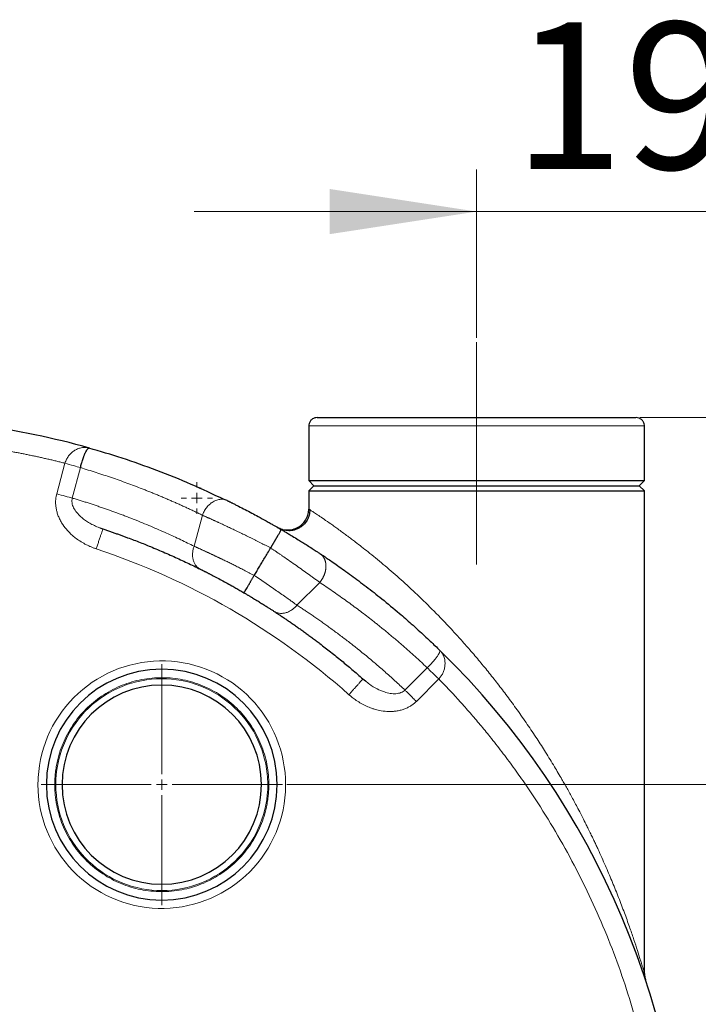
# Model space of a CAD drawing. Units: millimetres. Extents: x 0 to 420, y 0 to 297.
# Drawn here: x 139 to 155, y 141 to 165 of the extents above; entities that cross this region are included whole.
import ezdxf

# ---------------------------------------------------------------- set-up
doc = ezdxf.new("R2010")
doc.units = ezdxf.units.MM
doc.linetypes.add('CENTERX2', pattern=[20.32, 12.7, -2.54, 2.54, -2.54])
doc.styles.add('SLDTEXTSTYLE0', font='TXT', dxfattribs={"width": 0.605})
doc.dimstyles.new('SLDDIMSTYLE0', dxfattribs={"dimtxt": 3.5, "dimasz": 3.5, "dimexe": 0, "dimexo": 0.0625, "dimgap": 0.875, "dimtad": 1, "dimlfac": 20, "dimrnd": 1e-09, "dimzin": 12, "dimdsep": 46, "dimtxsty": 'SLDTEXTSTYLE0', "dimsah": 1, "dimcen": 0.09, "dimadec": 0, "dimazin": 3, "dimtfac": 1, "dimtdec": 3, "dimtofl": 0, "dimtmove": 0, "dimatfit": 3, "dimfxl": 0, "dimfrac": 2, "dimtolj": 1, "dimtzin": 12, "dimarcsym": 0})
doc.dimstyles.new('SLDDIMSTYLE3', dxfattribs={"dimtxt": 3.5, "dimasz": 3.5, "dimexe": 0, "dimexo": 0.0625, "dimgap": 0.875, "dimtad": 1, "dimlfac": 20, "dimrnd": 1e-09, "dimzin": 12, "dimdsep": 46, "dimtxsty": 'SLDTEXTSTYLE0', "dimsah": 1, "dimcen": 0.09, "dimadec": 0, "dimazin": 3, "dimtfac": 1, "dimtdec": 3, "dimtmove": 0, "dimatfit": 0, "dimfxl": 0, "dimfrac": 2, "dimtolj": 1, "dimtzin": 12, "dimarcsym": 0})

# ---------------------------------------------------------------- blocks, each defined once
blk = doc.blocks.new('_D_7')
at = {"color": 7, "linetype": 'Continuous', "lineweight": 0}
for p, q in [((175.923, 146.649), (175.923, 153.38)), ((145.443, 146.649), (176.923, 146.649)), ((175.923, 130.399), (175.923, 146.649)), ((144.868, 130.399), (176.923, 130.399)), ((175.923, 130.399), (175.923, 123.668))]:
    blk.add_line(p, q, dxfattribs=at)
at = {"color": 7, "linetype": 'Continuous', "lineweight": 18}
for points in [[(175.923, 146.649), (176.461, 150.149), (175.384, 150.149)], [(175.923, 130.399), (175.384, 126.899), (176.461, 126.899)]]:
    blk.add_solid(points, dxfattribs=at)
at = {"color": 7, "linetype": 'Continuous', "lineweight": 18, "insert": (171.411, 134.514), "char_height": 3.5, "attachment_point": 1, "rotation": 90, "style": 'SLDTEXTSTYLE0'}
blk.add_mtext('325', dxfattribs=at)
blk = doc.blocks.new('_D_12')
at = {"color": 7, "linetype": 'Continuous', "lineweight": 0}
for p, q in [((149.968, 157.299), (149.968, 161.309)), ((159.718, 139.799), (159.718, 161.309)), ((149.968, 160.309), (143.237, 160.309)), ((149.968, 160.309), (159.718, 160.309)), ((159.718, 160.309), (166.449, 160.309))]:
    blk.add_line(p, q, dxfattribs=at)
at = {"color": 7, "linetype": 'Continuous', "lineweight": 18}
for points in [[(149.968, 160.309), (146.468, 160.848), (146.468, 159.771)], [(159.718, 160.309), (163.218, 159.771), (163.218, 160.848)]]:
    blk.add_solid(points, dxfattribs=at)
at = {"color": 7, "linetype": 'Continuous', "lineweight": 18, "insert": (150.833, 164.821), "char_height": 3.5, "attachment_point": 1, "style": 'SLDTEXTSTYLE0'}
blk.add_mtext('195', dxfattribs=at)
blk = doc.blocks.new('_D_13')
at = {"color": 7, "linetype": 'Continuous', "lineweight": 0}
for p, q in [((153.862, 155.399), (190.718, 155.399)), ((189.718, 73.399), (189.718, 155.399)), ((153.818, 73.399), (190.718, 73.399))]:
    blk.add_line(p, q, dxfattribs=at)
at = {"color": 7, "linetype": 'Continuous', "lineweight": 18}
for points in [[(189.718, 155.399), (189.18, 151.899), (190.257, 151.899)], [(189.718, 73.399), (190.257, 76.899), (189.18, 76.899)]]:
    blk.add_solid(points, dxfattribs=at)
at = {"color": 7, "linetype": 'Continuous', "lineweight": 18, "insert": (185.207, 109.052), "char_height": 3.5, "attachment_point": 1, "rotation": 90, "style": 'SLDTEXTSTYLE0'}
blk.add_mtext('1640', dxfattribs=at)
blk = doc.blocks.new('SW_CENTERMARKSYMBOL_98')
at = {"color": 0, "linetype": 'Continuous', "lineweight": 18}
for p, q in [((0, 0.25), (0, 2.875)), ((-0.25, 0), (-2.875, 0)), ((0, 0), (-0.125, 0)), ((0, 0), (0, 0.125)), ((0, 0), (0, -0.125)), ((0, 0), (0.125, 0)), ((0.25, 0), (2.875, 0)), ((0, -0.25), (0, -2.875))]:
    blk.add_line(p, q, dxfattribs=at)
blk = doc.blocks.new('SW_CENTERMARKSYMBOL_108')
at = {"color": 0, "linetype": 'Continuous', "lineweight": 18}
for p, q in [((0, 0.25), (0, 0.375)), ((-0.25, 0), (-0.375, 0)), ((0, 0), (-0.125, 0)), ((0, 0), (0, 0.125)), ((0, 0), (0, -0.125)), ((0, 0), (0.125, 0)), ((0.25, 0), (0.375, 0)), ((0, -0.25), (0, -0.375))]:
    blk.add_line(p, q, dxfattribs=at)

msp = doc.modelspace()

# ---------------------------------------------------------------- linework, layer by layer
at = {"color": 7, "linetype": 'CENTERX2', "lineweight": 18}
msp.add_line((149.96804, 151.89896), (149.96804, 157.19896), dxfattribs=at)
at = {"color": 7, "linetype": 'Continuous', "lineweight": 25}
for p, q in [((145.96804, 155.19896), (145.96804, 153.89896)), ((153.96804, 153.89896), (153.96804, 155.19896)), ((140.74526, 154.6714), (140.71312, 154.67763)), ((140.72953, 154.6675), (140.71338, 154.67857)), ((145.96804, 153.89896), (146.09304, 153.77396)), ((145.96804, 153.89896), (149.96804, 153.89896)), ((146.09304, 153.77396), (145.96804, 153.64896)), ((146.09304, 153.77396), (149.96804, 153.77396)), ((149.96804, 153.89896), (153.96804, 153.89896)), ((149.96804, 153.77396), (153.84304, 153.77396)), ((153.84304, 153.77396), (153.96804, 153.89896)), ((153.96804, 153.64896), (153.84304, 153.77396)), ((145.96804, 153.64896), (145.96804, 153.21946)), ((145.96804, 153.64896), (153.96804, 153.64896)), ((153.96804, 142.14307), (153.96804, 153.64896)), ((144.0237, 153.42182), (143.95395, 153.44528)), ((140.98973, 152.7712), (141.06375, 152.74385)), ((141.06128, 152.73638), (141.06377, 152.74385)), ((149.08677, 149.85532), (149.09134, 149.83812)), ((149.10768, 149.82894), (149.08677, 149.85532)), ((149.10955, 149.83071), (149.09094, 149.84002)), ((147.25829, 149.16743), (147.31699, 149.12088)), ((153.96236, 142.16436), (153.96804, 142.14399)), ((153.97807, 142.05026), (153.99305, 141.98783))]:
    msp.add_line(p, q, dxfattribs=at)
at = {"color": 8, "linetype": 'Continuous', "lineweight": 18}
for p, q in [((145.96804, 155.19896), (153.96804, 155.19896)), ((140.16055, 154.31037), (139.96478, 153.57981)), ((140.33422, 153.48087), (140.52841, 154.20562)), ((143.4349, 153.07151), (143.23699, 152.33288)), ((146.22943, 151.46959), (145.6878, 150.92796)), ((148.79184, 149.43466), (148.2613, 148.90412)), ((148.53173, 148.63368), (149.06653, 149.16849)), ((139.71804, 146.64896), (139.91804, 146.64896)), ((140.09304, 146.64896), (139.94304, 146.64896)), ((144.99303, 146.64896), (144.84304, 146.64896)), ((145.01803, 146.64896), (145.21804, 146.64896))]:
    msp.add_line(p, q, dxfattribs=at)
at = {"color": 7, "linetype": 'Continuous', "lineweight": 25}
for centre, radius, start, end in [((135.46804, 135.89896), 19.5, 74.29851, 90), ((135.46804, 135.89896), 19.5, 314.298507, 45.701493), ((142.46804, 146.64896), 2.75, 0, 180), ((142.46804, 146.64896), 2.375, 0, 180), ((142.46804, 146.64896), 2.75, 180, 0), ((142.46804, 146.64896), 2.375, 180, 0)]:
    msp.add_arc(centre, radius, start, end, dxfattribs=at)
for points, knots in [([(146.16804, 155.39896), (146.14912, 155.39739), (146.10981, 155.39413), (146.05438, 155.36726), (146.006, 155.32243), (145.97267, 155.26149), (145.96961, 155.21496), (145.96814, 155.19267)], [0, 0, 0, 0, 0.17740044, 0.36850127, 0.5654149, 0.79183109, 1, 1, 1, 1]), ([(146.16804, 155.39896), (146.16808, 155.39896), (146.16817, 155.39896), (146.16884, 155.39896), (146.16993, 155.39896), (146.17145, 155.39896), (146.17341, 155.39896), (146.1758, 155.39896), (146.17863, 155.39896), (146.1819, 155.39896), (146.18991, 155.39896), (146.20621, 155.39896), (146.23696, 155.39896), (146.27636, 155.39896), (146.32433, 155.39896), (146.38076, 155.39896), (146.46708, 155.39896), (146.59548, 155.39896), (146.78082, 155.39896), (146.99575, 155.39896), (147.23825, 155.39896), (147.50609, 155.39896), (147.79677, 155.39896), (148.1076, 155.39896), (148.4357, 155.39896), (148.77801, 155.39896), (149.13137, 155.39896), (149.49249, 155.39896), (149.85803, 155.39896), (150.22458, 155.39896), (150.58876, 155.39896), (150.94717, 155.39896), (151.2965, 155.39896), (151.6335, 155.39896), (151.95505, 155.39896), (152.25815, 155.39896), (152.54001, 155.39896), (152.798, 155.39896), (153.02973, 155.39896), (153.23304, 155.39896), (153.37724, 155.39896), (153.47662, 155.39896), (153.54302, 155.39896), (153.60114, 155.39896), (153.6508, 155.39896), (153.69193, 155.39896), (153.71791, 155.39896), (153.73374, 155.39896), (153.7429, 155.39896), (153.75062, 155.39896), (153.75705, 155.39896), (153.76014, 155.39896), (153.76169, 155.39896)], [0, 0, 0, 0, 0.003474928, 0.006948514, 0.010421157, 0.013893255, 0.017365206, 0.020837409, 0.024310263, 0.027784166, 0.031259515, 0.046886715, 0.062516157, 0.078143356, 0.093772798, 0.109400051, 0.12502944, 0.156277001, 0.187524561, 0.218772121, 0.250019682, 0.281267242, 0.312514803, 0.343762363, 0.375009924, 0.406257484, 0.437505045, 0.468752605, 0.500000166, 0.531247726, 0.562495287, 0.593742847, 0.624990407, 0.656237968, 0.687485528, 0.718733089, 0.749980649, 0.78122821, 0.81247577, 0.843723331, 0.874970891, 0.890598091, 0.906227533, 0.921854679, 0.937484174, 0.95311132, 0.968740816, 0.974994601, 0.981245088, 0.9874946, 0.993745463, 1, 1, 1, 1]), ([(153.96794, 155.19267), (153.96699, 155.21142), (153.96503, 155.25046), (153.94032, 155.30645), (153.89732, 155.35642), (153.83729, 155.39213), (153.79051, 155.39674), (153.76804, 155.39896)], [0, 0, 0, 0, 0.17541854, 0.36527259, 0.56198711, 0.78956433, 1, 1, 1, 1]), ([(140.52842, 154.20562), (140.53781, 154.23998), (140.5512, 154.28902), (140.57022, 154.35304), (140.58549, 154.40201), (140.60046, 154.4466), (140.61325, 154.4821), (140.62363, 154.50905), (140.63329, 154.53255), (140.64935, 154.56905), (140.67173, 154.61235), (140.69469, 154.64478), (140.71162, 154.66125), (140.7227, 154.66891), (140.72903, 154.67052), (140.73185, 154.67124)], [0, 0, 0, 0, 0.12384092, 0.1767206, 0.24847965, 0.32561108, 0.37840568, 0.42484695, 0.47036547, 0.51491518, 0.65516471, 0.80123203, 0.87871886, 0.94592786, 1, 1, 1, 1]), ([(143.95386, 153.44505), (143.69295, 153.56804), (143.1648, 153.817), (142.3528, 154.14281), (141.54084, 154.4333), (140.99583, 154.59311), (140.73172, 154.67055)], [0, 0, 0, 0, 0.24930103, 0.50465197, 0.75996344, 1, 1, 1, 1]), ([(143.40607, 153.71012), (143.39012, 153.71666), (143.36797, 153.72575), (143.34428, 153.72773), (143.33765, 153.72828)], [0, 0, 0, 0, 0.720055455, 1, 1, 1, 1]), ([(144.0237, 153.42182), (144.02979, 153.41884), (144.04228, 153.41274), (144.06191, 153.40311), (144.08284, 153.39282), (144.10513, 153.38183), (144.12881, 153.37011), (144.16781, 153.35074), (144.22307, 153.32312), (144.32074, 153.27379), (144.4491, 153.20793), (144.60535, 153.12596), (144.77428, 153.03536), (144.92158, 152.95444), (145.0355, 152.89059), (145.10444, 152.85157), (145.16135, 152.8191), (145.21875, 152.78607), (145.2697, 152.75655), (145.30152, 152.73796), (145.31634, 152.7293)], [0, 0, 0, 0, 0.01833611, 0.03760805, 0.0578166, 0.07896253, 0.10104658, 0.1240695, 0.18617838, 0.24832562, 0.37406826, 0.49779937, 0.60794925, 0.74851968, 0.81428603, 0.84905238, 0.89360125, 0.93361307, 0.96908121, 1, 1, 1, 1]), ([(145.21805, 152.78647), (145.2493, 152.76842), (145.28453, 152.75261), (145.36209, 152.72914), (145.40444, 152.72154), (145.4932, 152.71811), (145.53959, 152.72235), (145.63123, 152.74447), (145.6764, 152.76237), (145.75974, 152.81048), (145.79784, 152.84065), (145.86282, 152.90895), (145.88969, 152.947), (145.93111, 153.02558), (145.9457, 153.06605), (145.96417, 153.14495), (145.96809, 153.18337), (145.96809, 153.21946)], [0, 0, 0, 0, 0.125, 0.125, 0.25, 0.25, 0.375, 0.375, 0.5, 0.5, 0.625, 0.625, 0.75, 0.75, 0.875, 0.875, 1, 1, 1, 1]), ([(145.9956, 153.2092), (145.9923, 153.1633), (145.98594, 153.07468), (145.93559, 152.95815), (145.87248, 152.87087), (145.80333, 152.80674), (145.72351, 152.75415), (145.61981, 152.71259), (145.48906, 152.69276), (145.39936, 152.71217), (145.3524, 152.72234)], [0, 0, 0, 0, 0.145543358, 0.281009714, 0.396547098, 0.485825454, 0.579323193, 0.699812469, 0.842859532, 1, 1, 1, 1]), ([(145.96804, 153.21946), (145.96937, 153.21858), (145.97117, 153.21739), (145.99329, 153.20284), (145.99897, 153.19911)], [0, 0, 0, 0, 0.74333983, 1, 1, 1, 1]), ([(141.06375, 152.74385), (141.09386, 152.7338), (141.15347, 152.71389), (141.24175, 152.68375), (141.32804, 152.65382), (141.41233, 152.6241), (141.49462, 152.59462), (141.57492, 152.56541), (141.72826, 152.50881), (141.94934, 152.42433), (142.20224, 152.32253), (142.41236, 152.23452), (142.58424, 152.16037), (142.752, 152.0859), (142.91567, 152.01125), (143.07525, 151.93648), (143.23084, 151.86184), (143.33295, 151.81132), (143.38343, 151.78634)], [0, 0, 0, 0, 0.03809066, 0.07538987, 0.11189765, 0.14761398, 0.18253888, 0.21667234, 0.25001437, 0.3783575, 0.50001871, 0.57601084, 0.65048081, 0.72342868, 0.79485448, 0.86475826, 0.93314009, 1, 1, 1, 1]), ([(145.06179, 152.29014), (145.06456, 152.29487), (145.07012, 152.30436), (145.07849, 152.31866), (145.08691, 152.33304), (145.09537, 152.34749), (145.10385, 152.36197), (145.11233, 152.37647), (145.12081, 152.39096), (145.12926, 152.40541), (145.13767, 152.41979), (145.14602, 152.43408), (145.15429, 152.44825), (145.16248, 152.46228), (145.17056, 152.47612), (145.17852, 152.48977), (145.18634, 152.50319), (145.194, 152.51636), (145.20151, 152.52925), (145.20883, 152.54184), (145.21597, 152.5541), (145.2229, 152.56603), (145.22962, 152.57759), (145.23611, 152.58877), (145.24669, 152.60699), (145.2609, 152.63145), (145.27737, 152.65988), (145.29172, 152.68481), (145.3011, 152.70127), (145.30691, 152.71158), (145.31037, 152.7178), (145.3131, 152.72279), (145.31505, 152.72644), (145.31623, 152.7288), (145.3163, 152.72914), (145.31634, 152.72931)], [0, 0, 0, 0, 0.02071133, 0.04159585, 0.0626438, 0.08384492, 0.10518839, 0.12666295, 0.14825688, 0.16995802, 0.19175386, 0.21363151, 0.23557781, 0.25757933, 0.27962244, 0.30169334, 0.32377816, 0.34586292, 0.3679337, 0.38997659, 0.41197781, 0.43392371, 0.45580087, 0.47759611, 0.49929655, 0.56572547, 0.63586221, 0.70912625, 0.78481488, 0.81923689, 0.85437979, 0.89013895, 0.9264047, 0.96306362, 1, 1, 1, 1]), ([(145.34132, 152.72854), (145.32363, 152.73664), (145.29492, 152.7498), (145.28186, 152.75522), (145.27684, 152.7573)], [0, 0, 0, 0, 0.61609521, 1, 1, 1, 1]), ([(145.31634, 152.72931), (145.32442, 152.72458), (145.34212, 152.71421), (145.3709, 152.69728), (145.4042, 152.67761), (145.44192, 152.65522), (145.48396, 152.63012), (145.53018, 152.60237), (145.61039, 152.55389), (145.71052, 152.49258), (145.82696, 152.42009), (145.93701, 152.35058), (146.0269, 152.29297), (146.09765, 152.24712), (146.14085, 152.21894), (146.17711, 152.19516), (146.20699, 152.17549), (146.22578, 152.16306), (146.23508, 152.1569)], [0, 0, 0, 0, 0.02282023, 0.05001919, 0.08159337, 0.11753835, 0.15784761, 0.20251234, 0.25152135, 0.39271839, 0.50224983, 0.61486441, 0.75172376, 0.81387812, 0.87596925, 0.91815506, 0.95949876, 1, 1, 1, 1]), ([(144.67112, 151.63644), (144.69012, 151.66821), (144.72919, 151.73357), (144.78942, 151.83435), (144.85291, 151.94057), (144.91964, 152.05225), (144.98963, 152.16937), (145.03737, 152.24928), (145.06179, 152.29014)], [0, 0, 0, 0, 0.145876857, 0.300069605, 0.462578273, 0.633402882, 0.812543452, 1, 1, 1, 1]), ([(146.23518, 152.15707), (146.25999, 152.14056), (146.3166, 152.10288), (146.41157, 152.03881), (146.52691, 151.95998), (146.66225, 151.86594), (146.81717, 151.75623), (147.04506, 151.59131), (147.34674, 151.3653), (147.72852, 151.06512), (148.08642, 150.7683), (148.37354, 150.51852), (148.57307, 150.33944), (148.72337, 150.20154), (148.85808, 150.07538), (148.97768, 149.96146), (149.05199, 149.88925), (149.08684, 149.85538)], [0, 0, 0, 0, 0.02419586, 0.05521974, 0.09307178, 0.13775215, 0.18926102, 0.24759859, 0.36692046, 0.49679573, 0.64460422, 0.74759553, 0.80865306, 0.86442236, 0.91490333, 0.96009589, 1, 1, 1, 1]), ([(143.38343, 151.78634), (143.38951, 151.78331), (143.40168, 151.77724), (143.42037, 151.76789), (143.43937, 151.75835), (143.45872, 151.74861), (143.47841, 151.73867), (143.49844, 151.72853), (143.51881, 151.71818), (143.53952, 151.70762), (143.56056, 151.69686), (143.58194, 151.68589), (143.63571, 151.65821), (143.72528, 151.6116), (143.85541, 151.54255), (143.99145, 151.46887), (144.10107, 151.40823), (144.18074, 151.36351), (144.22898, 151.33623), (144.27741, 151.30864), (144.32605, 151.28074), (144.37487, 151.25253), (144.40756, 151.23346), (144.42391, 151.22393)], [0, 0, 0, 0, 0.022693837, 0.045389115, 0.068091983, 0.090808581, 0.11354504, 0.136307473, 0.159101975, 0.181934611, 0.20481142, 0.227738404, 0.250721525, 0.375540774, 0.500788582, 0.625740485, 0.750503091, 0.792354648, 0.834051018, 0.875627767, 0.917120767, 0.958566106, 1, 1, 1, 1]), ([(144.42391, 151.22393), (144.424, 151.22393), (144.42418, 151.22395), (144.42478, 151.22454), (144.42561, 151.22554), (144.42668, 151.22696), (144.42797, 151.22878), (144.42947, 151.23097), (144.43116, 151.23351), (144.43302, 151.23637), (144.43505, 151.23953), (144.43722, 151.24296), (144.43953, 151.24663), (144.44195, 151.25051), (144.44985, 151.2632), (144.46648, 151.29033), (144.49742, 151.34186), (144.53464, 151.40443), (144.56764, 151.46032), (144.59244, 151.50237), (144.60774, 151.52835), (144.62336, 151.55491), (144.63919, 151.58189), (144.65513, 151.60909), (144.6658, 151.62734), (144.67112, 151.63644)], [0, 0, 0, 0, 0.02151669, 0.0427917, 0.06380077, 0.08452034, 0.10492758, 0.12500049, 0.144718, 0.16405998, 0.18300732, 0.20154196, 0.21964692, 0.23730631, 0.25450535, 0.38085594, 0.50467988, 0.62946422, 0.75246011, 0.79356438, 0.83486682, 0.87626455, 0.91765404, 0.95893263, 1, 1, 1, 1]), ([(144.42391, 151.22393), (144.43172, 151.21936), (144.44735, 151.21022), (144.47064, 151.19653), (144.49382, 151.18287), (144.51688, 151.16923), (144.53982, 151.15561), (144.56264, 151.14202), (144.58535, 151.12845), (144.60793, 151.1149), (144.65637, 151.08576), (144.72926, 151.04149), (144.8234, 150.9835), (144.91275, 150.92771), (144.97996, 150.88519), (145.02786, 150.85465), (145.05886, 150.83479), (145.0887, 150.81558), (145.11747, 150.79699), (145.13569, 150.78516), (145.14479, 150.77924)], [0, 0, 0, 0, 0.02762928, 0.05525954, 0.08290069, 0.11056261, 0.13825516, 0.16598819, 0.19377149, 0.22161479, 0.24952777, 0.37429038, 0.49926169, 0.62447627, 0.74933401, 0.79977922, 0.85000934, 0.9000832, 0.95006017, 1, 1, 1, 1]), ([(145.14479, 150.77924), (145.17152, 150.7618), (145.22533, 150.72669), (145.30612, 150.67318), (145.38758, 150.61862), (145.46968, 150.56296), (145.55242, 150.50619), (145.63576, 150.4483), (145.71972, 150.38927), (145.80426, 150.32909), (145.88937, 150.26774), (145.97505, 150.20521), (146.06127, 150.14149), (146.14801, 150.07656), (146.29174, 149.9676), (146.49534, 149.80931), (146.70775, 149.63769), (146.87658, 149.49735), (147.00043, 149.39247), (147.1284, 149.28219), (147.21444, 149.20618), (147.25829, 149.16743)], [0, 0, 0, 0, 0.035748964, 0.071949727, 0.108602303, 0.1457067, 0.183262929, 0.221271, 0.259730922, 0.298642705, 0.338006358, 0.377821889, 0.418089306, 0.458808617, 0.499979831, 0.621531791, 0.749984278, 0.808687656, 0.86992473, 0.93369551, 1, 1, 1, 1]), ([(153.97815, 142.05027), (153.97614, 142.05854), (153.96841, 142.09047), (153.96525, 142.13584), (153.96291, 142.16947)], [0, 0, 0, 0, 0.2587722, 1, 1, 1, 1]), ([(153.968, 142.14399), (153.968, 142.11955), (153.9698, 142.09407), (153.97787, 142.04171), (153.98415, 142.01484), (153.99304, 141.98783)], [0, 0, 0, 0, 0.5, 0.5, 1, 1, 1, 1])]:
    msp.add_open_spline(points, degree=3, knots=knots, dxfattribs=at)
at = {"color": 8, "linetype": 'Continuous', "lineweight": 18}
for points, knots in [([(140.16055, 154.31037), (140.12836, 154.31853), (140.06399, 154.33483), (139.96728, 154.35864), (139.87048, 154.38198), (139.77359, 154.40479), (139.67659, 154.42709), (139.5795, 154.44889), (139.48231, 154.47016), (139.38502, 154.49093), (139.28763, 154.51119), (139.19014, 154.53093), (139.09256, 154.55016), (138.99488, 154.56887), (138.8971, 154.58708), (138.79922, 154.60477), (138.70124, 154.62195), (138.60316, 154.63862), (138.50499, 154.65478), (138.40672, 154.67042), (138.30835, 154.68556), (138.20988, 154.70017), (138.11131, 154.71428), (138.01265, 154.72788), (137.88372, 154.74495), (137.7245, 154.76481), (137.53491, 154.78653), (137.34519, 154.80634), (137.15533, 154.82423), (136.96534, 154.84022), (136.77522, 154.85429), (136.58497, 154.86645), (136.39458, 154.87669), (136.20407, 154.88504), (136.01342, 154.89143), (135.82264, 154.89605), (135.69539, 154.89752), (135.63176, 154.89825)], [0, 0, 0, 0, 0.02176189, 0.04351755, 0.06526755, 0.08701251, 0.10875301, 0.13048965, 0.15222303, 0.17395374, 0.19568239, 0.21740956, 0.23913587, 0.26086189, 0.28258824, 0.3043155, 0.32604429, 0.34777518, 0.36950879, 0.3912457, 0.41298652, 0.43473184, 0.45648226, 0.47823836, 0.50000076, 0.54170543, 0.58338918, 0.6250562, 0.66671068, 0.70835684, 0.74999888, 0.79164099, 0.8332874, 0.8749423, 0.91660991, 0.95829441, 1, 1, 1, 1]), ([(140.71312, 154.67763), (140.70154, 154.68017), (140.66911, 154.68728), (140.61423, 154.68783), (140.54124, 154.67924), (140.46162, 154.65508), (140.3806, 154.61157), (140.30921, 154.55548), (140.24703, 154.48781), (140.19662, 154.40559), (140.17273, 154.34252), (140.16055, 154.31037)], [0, 0, 0, 0, 0.0587949, 0.16451567, 0.27031682, 0.41235363, 0.54323918, 0.66343593, 0.77262062, 0.88411177, 1, 1, 1, 1]), ([(140.16055, 154.31037), (140.23039, 154.29063), (140.30019, 154.27089), (140.42679, 154.23491), (140.48352, 154.21868), (140.52841, 154.20562)], [0, 0, 0, 0, 0.5, 0.5, 1, 1, 1, 1]), ([(143.4349, 153.07151), (143.40556, 153.08578), (143.34686, 153.11433), (143.25859, 153.15656), (143.17012, 153.19836), (143.08144, 153.2397), (142.99256, 153.28058), (142.90347, 153.321), (142.81417, 153.36096), (142.72466, 153.40046), (142.63495, 153.4395), (142.54503, 153.47808), (142.4549, 153.5162), (142.36457, 153.55386), (142.27403, 153.59107), (142.18328, 153.62781), (142.09233, 153.66409), (141.97121, 153.71169), (141.81967, 153.7699), (141.63739, 153.83777), (141.45439, 153.90379), (141.27065, 153.96794), (141.08619, 154.03024), (140.901, 154.09065), (140.71511, 154.14933), (140.59066, 154.18685), (140.52841, 154.20562)], [0, 0, 0, 0, 0.03113682, 0.062287, 0.0934509, 0.12462887, 0.15582127, 0.18702846, 0.21825079, 0.24948861, 0.28074228, 0.31201214, 0.34329856, 0.37460189, 0.40592247, 0.43726065, 0.46861679, 0.49999124, 0.56231658, 0.62468664, 0.68710418, 0.74957194, 0.81209266, 0.8746691, 0.93730397, 1, 1, 1, 1]), ([(140.90614, 152.26934), (140.89688, 152.2725), (140.87773, 152.27904), (140.84825, 152.28976), (140.81705, 152.30168), (140.7842, 152.31496), (140.74977, 152.32972), (140.71381, 152.34609), (140.67642, 152.36421), (140.60881, 152.39914), (140.51619, 152.4538), (140.41428, 152.52639), (140.32906, 152.59744), (140.25915, 152.66415), (140.17236, 152.7594), (140.09467, 152.86607), (140.03149, 152.98248), (139.99273, 153.07413), (139.9647, 153.16356), (139.9464, 153.25329), (139.93796, 153.33999), (139.93837, 153.40608), (139.94172, 153.45229), (139.94496, 153.482), (139.94969, 153.51334), (139.95606, 153.54624), (139.96183, 153.56843), (139.96478, 153.57981)], [0, 0, 0, 0, 0.0165749, 0.03429401, 0.05315849, 0.07316999, 0.09433083, 0.11664401, 0.14011336, 0.16474363, 0.24558688, 0.32211647, 0.37651471, 0.43349212, 0.48571454, 0.59478178, 0.65600773, 0.70984564, 0.76316827, 0.81456742, 0.86475491, 0.91051953, 0.92637185, 0.94325165, 0.96115507, 0.98007477, 1, 1, 1, 1]), ([(140.33421, 153.48082), (140.28905, 153.49292), (140.23207, 153.50819), (140.10495, 153.54225), (140.03489, 153.56103), (139.96478, 153.57981)], [0, 0, 0, 0, 0.5, 0.5, 1, 1, 1, 1]), ([(140.33422, 153.48087), (140.33075, 153.46236), (140.32361, 153.4243), (140.32977, 153.34402), (140.36514, 153.24284), (140.43975, 153.13134), (140.53124, 153.03713), (140.62855, 152.95968), (140.72673, 152.89521), (140.83458, 152.83678), (140.92335, 152.79519), (140.97708, 152.77578), (140.98973, 152.7712)], [0, 0, 0, 0, 0.05196061, 0.10690468, 0.22250514, 0.35098378, 0.48899657, 0.60069851, 0.71254748, 0.83219091, 0.96046576, 1, 1, 1, 1]), ([(140.33422, 153.48087), (140.36532, 153.4715), (140.42782, 153.45269), (140.52184, 153.42368), (140.61659, 153.39393), (140.71207, 153.36335), (140.80827, 153.33196), (140.90519, 153.29974), (141.00281, 153.26667), (141.10114, 153.23273), (141.20017, 153.19791), (141.29988, 153.1622), (141.40029, 153.12558), (141.50137, 153.08804), (141.60312, 153.04955), (141.70555, 153.0101), (141.84172, 152.9567), (142.009, 152.88937), (142.20465, 152.80793), (142.39337, 152.72685), (142.57521, 152.64635), (142.75025, 152.56663), (142.91852, 152.48787), (143.08013, 152.4104), (143.18538, 152.35839), (143.23699, 152.33288)], [0, 0, 0, 0, 0.03131429, 0.06292475, 0.09483133, 0.12703398, 0.15953263, 0.19232724, 0.22541773, 0.25880414, 0.29248649, 0.32646482, 0.36073915, 0.39530954, 0.43017603, 0.46533867, 0.5007975, 0.5707098, 0.63847649, 0.7040975, 0.76757224, 0.82890019, 0.88808098, 0.94511431, 1, 1, 1, 1]), ([(143.95395, 153.44528), (143.95351, 153.44543), (143.9277, 153.45417), (143.86865, 153.45311), (143.77953, 153.43762), (143.68847, 153.39563), (143.60353, 153.33264), (143.53088, 153.25315), (143.47295, 153.16502), (143.4473, 153.10194), (143.43492, 153.0715)], [0, 0, 0, 0, 0.00239022, 0.14116012, 0.28693253, 0.43647637, 0.58602031, 0.73179294, 0.870563, 1, 1, 1, 1]), ([(143.4349, 153.07151), (143.44194, 153.06839), (143.45601, 153.06216), (143.47755, 153.0526), (143.49937, 153.0429), (143.52151, 153.03303), (143.54396, 153.02301), (143.5667, 153.01282), (143.58974, 153.00249), (143.61306, 152.992), (143.63666, 152.98136), (143.66054, 152.97057), (143.68469, 152.95963), (143.7091, 152.94854), (143.73377, 152.93731), (143.7587, 152.92593), (143.78387, 152.91441), (143.80927, 152.90275), (143.86082, 152.87904), (143.94046, 152.84215), (144.05095, 152.79043), (144.1658, 152.73608), (144.26354, 152.68932), (144.34206, 152.65145), (144.39998, 152.62337), (144.45843, 152.59487), (144.51737, 152.56599), (144.57674, 152.53671), (144.6365, 152.50707), (144.6966, 152.47706), (144.757, 152.44671), (144.81765, 152.41602), (144.8785, 152.38501), (144.93951, 152.35369), (145.00063, 152.32209), (145.0414, 152.30079), (145.06179, 152.29014)], [0, 0, 0, 0, 0.01714562, 0.03427775, 0.05139647, 0.06850184, 0.08559397, 0.10267292, 0.11973879, 0.13679165, 0.15383158, 0.17085867, 0.187873, 0.20487465, 0.22186371, 0.23884026, 0.25580438, 0.27275615, 0.28969566, 0.35795781, 0.42682633, 0.49630637, 0.56640292, 0.59966758, 0.63294535, 0.6662367, 0.69954211, 0.73286204, 0.76619696, 0.79954733, 0.83291361, 0.86629628, 0.89969579, 0.9331126, 0.96654719, 1, 1, 1, 1]), ([(145.99897, 153.19911), (146.00784, 153.19327), (146.03022, 153.17855), (146.09972, 153.13277), (146.20133, 153.06519), (146.33258, 152.97649), (146.46563, 152.88439), (146.58814, 152.79739), (146.68787, 152.72549), (146.79084, 152.65012), (146.89101, 152.57573), (146.9868, 152.5037), (147.09659, 152.42014), (147.22823, 152.31839), (147.38836, 152.19218), (147.56081, 152.05301), (147.80522, 151.85038), (148.12093, 151.57698), (148.51004, 151.21963), (148.90856, 150.83225), (149.25586, 150.47385), (149.54704, 150.15764), (149.78268, 149.89186), (150.01376, 149.62122), (150.24261, 149.34293), (150.46978, 149.05606), (150.70138, 148.75201), (150.93823, 148.42763), (151.17564, 148.08771), (151.40146, 147.74952), (151.61692, 147.41254), (151.8151, 147.08919), (151.96251, 146.83822), (152.06107, 146.66573), (152.1228, 146.55624), (152.18788, 146.43912), (152.25613, 146.31438), (152.32735, 146.18202), (152.40762, 146.03012), (152.48882, 145.87309), (152.56017, 145.73207), (152.60881, 145.63429), (152.64389, 145.56302), (152.6808, 145.48753), (152.72488, 145.39628), (152.77291, 145.29541), (152.81844, 145.19845), (152.90798, 145.00504), (153.03295, 144.72532), (153.18924, 144.35695), (153.33483, 143.99736), (153.47167, 143.64204), (153.59206, 143.3114), (153.69329, 143.01502), (153.77909, 142.75502), (153.8397, 142.56734), (153.87979, 142.43989), (153.9041, 142.36121), (153.92446, 142.29406), (153.94516, 142.22455), (153.95961, 142.17428), (153.96205, 142.16549), (153.96236, 142.16436)], [0, 0, 0, 0, 0.0137206, 0.03459195, 0.05525884, 0.07601618, 0.09823576, 0.10966109, 0.12120624, 0.13288058, 0.14359814, 0.15279712, 0.162068, 0.17611647, 0.19056604, 0.20656244, 0.22274142, 0.25523363, 0.28815872, 0.32218424, 0.35725151, 0.37832581, 0.3993601, 0.4208335, 0.44195423, 0.46380029, 0.48637729, 0.51059424, 0.53619829, 0.56147388, 0.5846718, 0.60950644, 0.63144438, 0.63874427, 0.64658353, 0.65496219, 0.66388026, 0.67333772, 0.68333461, 0.69642549, 0.70696867, 0.71353949, 0.71736946, 0.72223386, 0.72972135, 0.73693426, 0.7438726, 0.75053638, 0.77847713, 0.80407654, 0.83041017, 0.85740296, 0.88348654, 0.90619732, 0.92747371, 0.94851952, 0.95780977, 0.96661794, 0.97497927, 0.982935, 0.99781179, 1, 1, 1, 1]), ([(140.90614, 152.26935), (140.91576, 152.29829), (140.93556, 152.3579), (140.96493, 152.44633), (140.99319, 152.5314), (141.01836, 152.60717), (141.03898, 152.66924), (141.0531, 152.71173), (141.0603, 152.73342), (141.06124, 152.73623), (141.06128, 152.73638)], [0, 0, 0, 0, 0.13089269, 0.26962591, 0.41412703, 0.56169498, 0.70926332, 0.85376556, 0.9925005, 1, 1, 1, 1]), ([(143.38343, 151.78634), (143.36541, 151.79532), (143.34774, 151.8065), (143.31414, 151.83353), (143.2982, 151.84939), (143.26915, 151.88566), (143.25603, 151.90607), (143.23356, 151.95084), (143.22422, 151.97519), (143.20996, 152.02675), (143.20506, 152.05394), (143.1999, 152.10976), (143.19965, 152.13837), (143.20354, 152.19555), (143.20769, 152.22409), (143.21975, 152.27979), (143.22766, 152.30693), (143.23701, 152.33288)], [0, 0, 0, 0, 0.125, 0.125, 0.25, 0.25, 0.375, 0.375, 0.5, 0.5, 0.625, 0.625, 0.75, 0.75, 0.875, 0.875, 1, 1, 1, 1]), ([(143.23701, 152.33288), (143.24371, 152.32986), (143.25708, 152.32384), (143.27747, 152.31464), (143.29806, 152.30533), (143.31886, 152.2959), (143.33984, 152.28637), (143.36102, 152.27672), (143.38237, 152.26698), (143.4039, 152.25714), (143.42559, 152.24719), (143.44743, 152.23715), (143.46943, 152.22702), (143.49156, 152.2168), (143.51383, 152.20649), (143.53623, 152.1961), (143.55876, 152.18563), (143.58139, 152.17507), (143.60413, 152.16445), (143.62698, 152.15374), (143.64991, 152.14297), (143.67294, 152.13214), (143.69604, 152.12124), (143.71921, 152.11028), (143.74245, 152.09926), (143.76576, 152.08819), (143.78911, 152.07706), (143.81252, 152.06589), (143.83596, 152.05467), (143.85945, 152.04341), (143.90533, 152.02135), (143.97475, 151.98779), (144.06925, 151.94168), (144.16625, 151.89387), (144.24939, 151.85247), (144.3181, 151.81798), (144.37217, 151.79067), (144.42822, 151.7622), (144.48621, 151.73253), (144.54614, 151.70164), (144.60797, 151.66955), (144.64988, 151.64757), (144.67112, 151.63644)], [0, 0, 0, 0, 0.01821852, 0.03636058, 0.0544261, 0.07241502, 0.09032726, 0.10816275, 0.12592142, 0.14360319, 0.16120799, 0.17873575, 0.19618643, 0.21355997, 0.23085632, 0.24807546, 0.26521739, 0.28228217, 0.29926985, 0.31618048, 0.33301407, 0.34977061, 0.36645011, 0.38305252, 0.39957782, 0.41602596, 0.43239689, 0.44869055, 0.46490687, 0.4810458, 0.49710725, 0.55892423, 0.62127022, 0.68414363, 0.74754715, 0.78048092, 0.81446068, 0.84948535, 0.88555353, 0.92266345, 0.96081297, 1, 1, 1, 1]), ([(145.06179, 152.29014), (145.07046, 152.28435), (145.08781, 152.27277), (145.11379, 152.25535), (145.13976, 152.23789), (145.16571, 152.22038), (145.19164, 152.20284), (145.21755, 152.18527), (145.24342, 152.16767), (145.26925, 152.15006), (145.29504, 152.13243), (145.32077, 152.11479), (145.34645, 152.09715), (145.37207, 152.07952), (145.44438, 152.02963), (145.55976, 151.94947), (145.71414, 151.84108), (145.85889, 151.73834), (145.96222, 151.66413), (146.02891, 151.61588), (146.0645, 151.59005), (146.09928, 151.56475), (146.13323, 151.54001), (146.16627, 151.51586), (146.19848, 151.49229), (146.2191, 151.47717), (146.22943, 151.46959)], [0, 0, 0, 0, 0.0191429, 0.03832238, 0.05753848, 0.07679127, 0.09608079, 0.11540712, 0.13477029, 0.15417038, 0.17360742, 0.19308148, 0.21259261, 0.23214086, 0.25172629, 0.37890533, 0.50211307, 0.62837003, 0.75143223, 0.78661403, 0.82190422, 0.85730336, 0.89281198, 0.92843061, 0.96415977, 1, 1, 1, 1]), ([(146.22944, 151.46958), (146.23274, 151.47354), (146.23936, 151.48149), (146.24898, 151.49376), (146.25838, 151.50632), (146.26752, 151.51918), (146.2764, 151.53231), (146.28498, 151.5457), (146.29326, 151.55932), (146.30121, 151.57316), (146.30883, 151.5872), (146.3161, 151.60142), (146.32301, 151.61578), (146.32954, 151.63027), (146.33568, 151.64486), (146.34143, 151.65953), (146.34678, 151.67425), (146.35172, 151.689), (146.35625, 151.70376), (146.36036, 151.71849), (146.36405, 151.73319), (146.36733, 151.74781), (146.37019, 151.76235), (146.37264, 151.77677), (146.37467, 151.79106), (146.37631, 151.80519), (146.37754, 151.81916), (146.37839, 151.83293), (146.37885, 151.8465), (146.37895, 151.85984), (146.37868, 151.87294), (146.37806, 151.8858), (146.37711, 151.89839), (146.37584, 151.9107), (146.37425, 151.92274), (146.37237, 151.93448), (146.37021, 151.94593), (146.36778, 151.95707), (146.36509, 151.9679), (146.36217, 151.97843), (146.35902, 151.98864), (146.35566, 151.99853), (146.35211, 152.00812), (146.34837, 152.01738), (146.34447, 152.02634), (146.34042, 152.03498), (146.33623, 152.04332), (146.33191, 152.05135), (146.32748, 152.05908), (146.32294, 152.06651), (146.31832, 152.07366), (146.31361, 152.08052), (146.30884, 152.0871), (146.30402, 152.09341), (146.29914, 152.09946), (146.29423, 152.10524), (146.28929, 152.11078), (146.28433, 152.11607), (146.27936, 152.12112), (146.27439, 152.12594), (146.26942, 152.13053), (146.26445, 152.13491), (146.25951, 152.13908), (146.25459, 152.14305), (146.24969, 152.14683), (146.24483, 152.15042), (146.24001, 152.15383), (146.23678, 152.156), (146.23518, 152.15707)], [0, 0, 0, 0, 0.01801826, 0.03614303, 0.05436463, 0.07267304, 0.09105792, 0.10950866, 0.12801438, 0.14656401, 0.16514627, 0.18374974, 0.20236291, 0.22097417, 0.23957193, 0.25814456, 0.27668052, 0.29516834, 0.31359669, 0.33195442, 0.35023055, 0.36841437, 0.38649544, 0.40446358, 0.422309, 0.44002222, 0.45759415, 0.47501609, 0.49227976, 0.50937732, 0.52630133, 0.54304483, 0.5596013, 0.57596467, 0.59212934, 0.60809014, 0.62384238, 0.6393818, 0.65470455, 0.66980724, 0.68468688, 0.69934088, 0.71376704, 0.72796355, 0.74192893, 0.75566206, 0.76916213, 0.78242867, 0.79546146, 0.8082606, 0.8208264, 0.83315946, 0.84526057, 0.85713075, 0.86877119, 0.88018327, 0.89136855, 0.9023287, 0.91306555, 0.92358105, 0.93387724, 0.94395629, 0.95382042, 0.96347193, 0.9729132, 0.98214665, 0.99117475, 1, 1, 1, 1]), ([(144.67112, 151.63644), (144.67964, 151.63075), (144.69653, 151.61947), (144.72155, 151.60271), (144.74608, 151.58623), (144.77009, 151.57006), (144.79361, 151.55419), (144.81661, 151.53862), (144.83912, 151.52335), (144.86112, 151.5084), (144.88261, 151.49376), (144.90361, 151.47943), (144.92412, 151.46541), (144.94413, 151.45171), (145.00424, 151.41049), (145.10337, 151.34216), (145.23548, 151.25024), (145.36188, 151.16149), (145.45392, 151.09614), (145.51721, 151.05089), (145.55372, 151.02471), (145.58906, 150.99929), (145.6232, 150.97468), (145.65622, 150.95083), (145.67727, 150.93559), (145.68778, 150.92798)], [0, 0, 0, 0, 0.02148874, 0.04262519, 0.06340897, 0.08383975, 0.10391721, 0.12364108, 0.14301109, 0.16202703, 0.18068871, 0.19899597, 0.21694866, 0.23454667, 0.25178992, 0.37627136, 0.50214629, 0.62405007, 0.7514188, 0.79325959, 0.83493691, 0.87645038, 0.91779927, 0.95898275, 1, 1, 1, 1]), ([(148.79184, 149.43466), (148.76863, 149.45656), (148.72219, 149.50036), (148.65212, 149.56562), (148.58173, 149.63055), (148.511, 149.69512), (148.43994, 149.75934), (148.36854, 149.8232), (148.29681, 149.8867), (148.22474, 149.94985), (148.15234, 150.01265), (148.07961, 150.07509), (148.00653, 150.13718), (147.93313, 150.19891), (147.85939, 150.26029), (147.78531, 150.32131), (147.7109, 150.38198), (147.63616, 150.44229), (147.53863, 150.52018), (147.41789, 150.61516), (147.2734, 150.7266), (147.12775, 150.83672), (146.98095, 150.94553), (146.83299, 151.05302), (146.68389, 151.1592), (146.5336, 151.26404), (146.38224, 151.36766), (146.28037, 151.43561), (146.22943, 151.46959)], [0, 0, 0, 0, 0.02935262, 0.05870293, 0.08805125, 0.11739789, 0.14674319, 0.17608744, 0.20543097, 0.23477409, 0.26411713, 0.29346039, 0.3228042, 0.35214886, 0.38149471, 0.41084205, 0.44019119, 0.46954247, 0.49889619, 0.55458355, 0.61026358, 0.66593844, 0.72161028, 0.77728127, 0.83295358, 0.88862936, 0.94431078, 1, 1, 1, 1]), ([(145.14479, 150.77924), (145.16153, 150.76836), (145.17996, 150.75887), (145.21996, 150.74368), (145.24151, 150.73799), (145.28713, 150.73128), (145.31119, 150.73025), (145.36081, 150.73339), (145.38637, 150.73756), (145.43775, 150.75111), (145.46356, 150.7605), (145.51412, 150.784), (145.53886, 150.79811), (145.58613, 150.83012), (145.60865, 150.84801), (145.65063, 150.88637), (145.67009, 150.90683), (145.6878, 150.92796)], [0, 0, 0, 0, 0.125, 0.125, 0.25, 0.25, 0.375, 0.375, 0.5, 0.5, 0.625, 0.625, 0.75, 0.75, 0.875, 0.875, 1, 1, 1, 1]), ([(145.6878, 150.92796), (145.71477, 150.91035), (145.76963, 150.87453), (145.85284, 150.81939), (145.93841, 150.76206), (146.02629, 150.70246), (146.11643, 150.64054), (146.2088, 150.57628), (146.30335, 150.50961), (146.40005, 150.44051), (146.49885, 150.36892), (146.59971, 150.2948), (146.70258, 150.2181), (146.80742, 150.13877), (146.91418, 150.05677), (147.12938, 149.88889), (147.37703, 149.68809), (147.6265, 149.47631), (147.77741, 149.34501), (147.89997, 149.23644), (148.02148, 149.12677), (148.14204, 149.01612), (148.22155, 148.94145), (148.2613, 148.90412)], [0, 0, 0, 0, 0.029257383, 0.059498638, 0.090723753, 0.122932703, 0.156125452, 0.190301952, 0.225462137, 0.261605927, 0.298733219, 0.336843893, 0.375937802, 0.416014804, 0.457074904, 0.49911817, 0.665901885, 0.749323852, 0.799458412, 0.849593514, 0.899728976, 0.949864553, 1, 1, 1, 1]), ([(149.09134, 149.83812), (149.09175, 149.83693), (149.0939, 149.8307), (149.08755, 149.81053), (149.07525, 149.78079), (149.05738, 149.7483), (149.03566, 149.71449), (149.01242, 149.68192), (148.989, 149.65142), (148.96211, 149.61838), (148.9307, 149.58169), (148.89718, 149.54436), (148.86345, 149.50815), (148.83004, 149.47311), (148.80499, 149.4479), (148.79184, 149.43466)], [0, 0, 0, 0, 0.03130483, 0.16325565, 0.2646597, 0.37066241, 0.46300741, 0.5349684, 0.60510703, 0.66553637, 0.74035606, 0.81924226, 0.87029979, 0.93189731, 1, 1, 1, 1]), ([(149.06653, 149.16849), (149.08437, 149.18913), (149.12127, 149.23181), (149.16428, 149.30701), (149.19711, 149.39128), (149.21556, 149.48348), (149.21708, 149.58255), (149.19694, 149.6821), (149.16066, 149.76794), (149.12319, 149.81108), (149.10768, 149.82894)], [0, 0, 0, 0, 0.09216562, 0.19062612, 0.29933032, 0.42150306, 0.55629291, 0.71441626, 0.88176103, 1, 1, 1, 1]), ([(145.41803, 146.64896), (145.41803, 147.41632), (145.11899, 148.15354), (144.04983, 149.25458), (143.3217, 149.57514), (141.78764, 149.62021), (141.04195, 149.34295), (139.90999, 148.30658), (139.56818, 147.58818), (139.52313, 146.82214)], [0, 0, 0, 0, 0.25, 0.25, 0.5, 0.5, 0.75, 0.75, 1, 1, 1, 1]), ([(148.79184, 149.43466), (148.82561, 149.40231), (148.86803, 149.36131), (148.96251, 149.26967), (149.01451, 149.2191), (149.06653, 149.16849)], [0, 0, 0, 0, 0.5, 0.5, 1, 1, 1, 1]), ([(145.01803, 146.64896), (145.01799, 146.66068), (145.01789, 146.68412), (145.01715, 146.71926), (145.01595, 146.75435), (145.01426, 146.78939), (145.0121, 146.82439), (145.00945, 146.85934), (145.00632, 146.89424), (145.00271, 146.9291), (144.99861, 146.96391), (144.99404, 146.99868), (144.98898, 147.0334), (144.98344, 147.06807), (144.97742, 147.1027), (144.95797, 147.20618), (144.91611, 147.37688), (144.83467, 147.60893), (144.73142, 147.83217), (144.60705, 148.04435), (144.46296, 148.24369), (144.30026, 148.42813), (144.12068, 148.59618), (143.92566, 148.74605), (143.71722, 148.87661), (143.49712, 148.98636), (143.26754, 149.07459), (143.03049, 149.14017), (142.78826, 149.1828), (142.54305, 149.20177), (142.29713, 149.19723), (142.05283, 149.16889), (141.81233, 149.11735), (141.57797, 149.04275), (141.3518, 148.94611), (141.13606, 148.82802), (140.93258, 148.68985), (140.74344, 148.53264), (140.57018, 148.35806), (140.41465, 148.16754), (140.27803, 147.96302), (140.16186, 147.74623), (140.06693, 147.51935), (140.01166, 147.3402), (139.98135, 147.21512), (139.96669, 147.14645), (139.95395, 147.07748), (139.94312, 147.00822), (139.93423, 146.93865), (139.92712, 146.86879), (139.924, 146.82205), (139.92244, 146.79866)], [0, 0, 0, 0, 0.00447656, 0.00894808, 0.01341539, 0.01787934, 0.02234079, 0.02680057, 0.03125953, 0.03571854, 0.04017843, 0.04464005, 0.04910425, 0.05357189, 0.0580438, 0.06252082, 0.09376763, 0.12501795, 0.15626476, 0.18751508, 0.21876197, 0.25001221, 0.2812591, 0.31250934, 0.34375623, 0.37500647, 0.40625336, 0.4375036, 0.46875049, 0.50000073, 0.5312477, 0.56249786, 0.59374475, 0.62499499, 0.65624188, 0.68749212, 0.71873901, 0.74998925, 0.78123614, 0.81248638, 0.84373327, 0.87498351, 0.9062304, 0.93748064, 0.94642855, 0.95535963, 0.96428066, 0.97319842, 0.9821197, 0.99105131, 1, 1, 1, 1]), ([(139.94304, 146.64896), (139.94304, 147.29665), (140.19197, 147.91963), (141.08464, 148.85832), (141.69433, 149.13823), (142.98808, 149.2033), (143.62277, 148.98598), (144.60513, 148.14159), (144.9153, 147.54673), (144.98029, 146.90231)], [0, 0, 0, 0, 0.25, 0.25, 0.5, 0.5, 0.75, 0.75, 1, 1, 1, 1]), ([(147.25273, 149.1612), (147.2494, 149.15746), (147.24449, 149.15193), (147.23129, 149.13707), (147.223, 149.12774), (147.20312, 149.10537), (147.19153, 149.09233), (147.16549, 149.06302), (147.15103, 149.04675), (147.11996, 149.01178), (147.10336, 148.9931), (147.06889, 148.95431), (147.05104, 148.93422), (147.015, 148.89367), (146.99683, 148.87321), (146.96097, 148.83286), (146.94329, 148.81296), (146.92616, 148.79369)], [0, 0, 0, 0, 0.125, 0.125, 0.25, 0.25, 0.375, 0.375, 0.5, 0.5, 0.625, 0.625, 0.75, 0.75, 0.875, 0.875, 1, 1, 1, 1]), ([(147.31699, 149.12088), (147.34916, 149.09438), (147.43582, 149.02298), (147.58697, 148.93264), (147.75383, 148.85909), (147.90582, 148.82076), (148.02067, 148.81329), (148.10634, 148.82439), (148.16474, 148.84136), (148.21763, 148.86665), (148.24701, 148.89186), (148.2613, 148.90412)], [0, 0, 0, 0, 0.12188785, 0.32840284, 0.51260845, 0.6500762, 0.77804705, 0.83872836, 0.8935251, 0.94824974, 1, 1, 1, 1]), ([(149.06655, 122.62942), (149.08903, 122.65252), (149.13398, 122.69873), (149.20096, 122.76846), (149.26759, 122.83849), (149.33385, 122.90886), (149.39974, 122.97955), (149.46527, 123.05057), (149.53042, 123.12191), (149.59521, 123.19358), (149.65963, 123.26558), (149.72368, 123.3379), (149.78737, 123.41054), (149.85068, 123.48352), (149.91363, 123.55682), (149.97621, 123.63045), (150.03842, 123.7044), (150.10027, 123.77868), (150.16174, 123.85328), (150.22285, 123.92821), (150.35947, 124.09748), (150.56807, 124.36381), (150.84232, 124.73193), (151.10758, 125.10659), (151.44911, 125.61454), (151.85292, 126.26476), (152.29912, 127.06746), (152.7061, 127.89076), (153.07277, 128.73277), (153.39841, 129.5915), (153.68211, 130.46497), (153.92337, 131.35111), (154.12146, 132.24787), (154.27608, 133.15317), (154.42359, 134.36851), (154.49767, 135.89896), (154.42359, 137.4294), (154.27608, 138.64474), (154.12146, 139.55004), (153.92337, 140.44681), (153.68211, 141.33294), (153.3984, 142.20641), (153.07277, 143.06513), (152.7061, 143.90715), (152.29912, 144.73044), (151.85292, 145.53315), (151.44911, 146.18336), (151.10759, 146.69132), (150.84232, 147.06597), (150.56808, 147.43409), (150.34158, 147.72327), (150.16804, 147.93728), (150.05099, 148.07881), (149.93261, 148.21917), (149.8129, 148.35835), (149.69186, 148.49636), (149.56949, 148.63318), (149.4458, 148.76884), (149.32076, 148.90329), (149.19447, 149.03666), (149.10919, 149.12455), (149.06654, 149.1685)], [0, 0, 0, 0, 0.00329197, 0.00658322, 0.00987384, 0.01316391, 0.01645351, 0.01974274, 0.02303167, 0.0263204, 0.029609, 0.03289756, 0.03618617, 0.03947492, 0.04276388, 0.04605314, 0.04934279, 0.05263292, 0.0559236, 0.05921493, 0.06250699, 0.07813762, 0.09375933, 0.10938125, 0.12501252, 0.15626256, 0.18751349, 0.21876351, 0.25001446, 0.28126448, 0.31251544, 0.34376545, 0.37501641, 0.40626645, 0.43751738, 0.50000009, 0.5624828, 0.59373286, 0.62498377, 0.65623383, 0.68748474, 0.7187348, 0.74998571, 0.78123577, 0.81248668, 0.84373674, 0.87498765, 0.89061828, 0.90624, 0.92186192, 0.93749319, 0.9437473, 0.94999909, 0.95624914, 0.96249805, 0.96874638, 0.97499473, 0.98124369, 0.98749383, 0.99374574, 1, 1, 1, 1]), ([(148.53172, 148.63367), (148.50484, 148.66055), (148.47783, 148.68756), (148.42564, 148.73975), (148.40046, 148.76493), (148.35365, 148.81174), (148.33201, 148.83338), (148.29323, 148.87216), (148.27608, 148.88931), (148.26128, 148.90411)], [0, 0, 0, 0, 0.25, 0.25, 0.5, 0.5, 0.75, 0.75, 1, 1, 1, 1]), ([(148.53173, 148.63368), (148.52752, 148.62947), (148.5192, 148.62116), (148.50648, 148.60925), (148.49381, 148.59791), (148.4812, 148.58716), (148.46868, 148.57697), (148.45629, 148.56731), (148.44406, 148.55816), (148.432, 148.54951), (148.42014, 148.54133), (148.38967, 148.52108), (148.33649, 148.49004), (148.25693, 148.45402), (148.16988, 148.42508), (148.0783, 148.40477), (147.97943, 148.39267), (147.85147, 148.38948), (147.70673, 148.40422), (147.5749, 148.43473), (147.47854, 148.46526), (147.38732, 148.49954), (147.27943, 148.54896), (147.1789, 148.60585), (147.10257, 148.65569), (147.05114, 148.6922), (147.005, 148.72749), (146.96376, 148.76099), (146.93828, 148.78315), (146.92616, 148.79368)], [0, 0, 0, 0, 0.01008274, 0.01992659, 0.02952995, 0.03889139, 0.04800969, 0.05688379, 0.06551287, 0.07389631, 0.08203369, 0.08992483, 0.13589537, 0.18618926, 0.23764225, 0.29108385, 0.34489076, 0.40618837, 0.50767041, 0.59044975, 0.63507856, 0.67887724, 0.75552364, 0.83593082, 0.87436573, 0.90997691, 0.94277993, 0.97278542, 1, 1, 1, 1]), ([(139.92244, 146.79866), (139.92176, 146.7862), (139.9204, 146.76127), (139.91906, 146.72384), (139.9182, 146.6864), (139.9181, 146.66144), (139.91804, 146.64896)], [0, 0, 0, 0, 0.25002697, 0.5, 0.74997303, 1, 1, 1, 1]), ([(145.41294, 146.47577), (145.36789, 145.70973), (145.02608, 144.99133), (143.89413, 143.95496), (143.14844, 143.6777), (141.61437, 143.72277), (140.88625, 144.04333), (139.81709, 145.14437), (139.51804, 145.88159), (139.51804, 146.64896)], [0, 0, 0, 0, 0.25, 0.25, 0.5, 0.5, 0.75, 0.75, 1, 1, 1, 1]), ([(139.91804, 146.64896), (139.91809, 146.63723), (139.91818, 146.61379), (139.91893, 146.57865), (139.92013, 146.54356), (139.92181, 146.50852), (139.92398, 146.47352), (139.92663, 146.43857), (139.92976, 146.40367), (139.93337, 146.36881), (139.93746, 146.334), (139.94204, 146.29923), (139.9471, 146.26451), (139.95263, 146.22984), (139.95865, 146.19521), (139.97811, 146.09173), (140.01997, 145.92103), (140.10141, 145.68898), (140.20466, 145.46574), (140.32903, 145.25356), (140.47311, 145.05422), (140.63582, 144.86978), (140.8154, 144.70173), (141.01041, 144.55186), (141.21885, 144.4213), (141.43895, 144.31155), (141.66854, 144.22332), (141.90558, 144.15774), (142.14782, 144.11511), (142.39303, 144.09614), (142.63894, 144.10068), (142.88325, 144.12902), (143.12374, 144.18056), (143.35811, 144.25516), (143.58428, 144.3518), (143.80002, 144.46989), (144.0035, 144.60806), (144.19264, 144.76528), (144.36589, 144.93985), (144.52142, 145.13037), (144.65805, 145.33489), (144.77422, 145.55168), (144.86915, 145.77856), (144.92441, 145.95771), (144.95473, 146.08279), (144.96938, 146.15146), (144.98212, 146.22043), (144.99296, 146.28969), (145.00185, 146.35926), (145.00896, 146.42912), (145.01207, 146.47586), (145.01364, 146.49925)], [0, 0, 0, 0, 0.00447656, 0.00894808, 0.01341539, 0.01787934, 0.02234079, 0.02680057, 0.03125953, 0.03571854, 0.04017843, 0.04464005, 0.04910425, 0.05357189, 0.0580438, 0.06252082, 0.09376771, 0.12501795, 0.15626484, 0.18751508, 0.21876197, 0.25001221, 0.28125918, 0.31250934, 0.34375631, 0.37500647, 0.40625344, 0.4375036, 0.46875057, 0.50000073, 0.5312477, 0.56249786, 0.59374483, 0.62499499, 0.65624196, 0.68749212, 0.71873909, 0.74998925, 0.78123622, 0.81248638, 0.84373335, 0.87498351, 0.90623048, 0.93748064, 0.94642855, 0.95535963, 0.96428066, 0.97319842, 0.9821197, 0.99105131, 1, 1, 1, 1]), ([(144.99303, 146.64896), (144.99303, 146.00126), (144.74411, 145.37829), (143.85144, 144.43959), (143.24175, 144.15968), (141.948, 144.09461), (141.3133, 144.31193), (140.33095, 145.15632), (140.02077, 145.75118), (139.95579, 146.39561)], [0, 0, 0, 0, 0.25, 0.25, 0.5, 0.5, 0.75, 0.75, 1, 1, 1, 1]), ([(145.01364, 146.49925), (145.01432, 146.51172), (145.01568, 146.53664), (145.01701, 146.57407), (145.01788, 146.61151), (145.01798, 146.63647), (145.01803, 146.64896)], [0, 0, 0, 0, 0.25002697, 0.5, 0.74997303, 1, 1, 1, 1])]:
    msp.add_open_spline(points, degree=3, knots=knots, dxfattribs=at)
for points in [[(146.92616, 148.79369), (145.17616, 150.34872), (143.12784, 151.53132), (140.90614, 152.26935)], [(139.52313, 146.82214), (139.51973, 146.7643), (139.51804, 146.70689), (139.51804, 146.64896)], [(144.98029, 146.90231), (144.98879, 146.81805), (144.99303, 146.73364), (144.99303, 146.64896)], [(139.95579, 146.39561), (139.94729, 146.47986), (139.94304, 146.56428), (139.94304, 146.64896)], [(145.41803, 146.64896), (145.41803, 146.59102), (145.41635, 146.53361), (145.41294, 146.47577)]]:
    msp.add_open_spline(points, degree=3, dxfattribs=at)
at = {"color": 7, "linetype": 'Continuous', "lineweight": 25}
msp.add_open_spline([(147.25828, 149.16744), (147.25828, 149.16744), (147.25654, 149.16548), (147.25273, 149.1612)], degree=3, dxfattribs=at)

# ---------------------------------------------------------------- block references
at = {"color": 7, "linetype": 'Continuous', "lineweight": 0}
for name, p in [('SW_CENTERMARKSYMBOL_108', (143.3043, 153.48177)), ('SW_CENTERMARKSYMBOL_98', (142.46804, 146.64896))]:
    msp.add_blockref(name, p, dxfattribs=at)

# ---------------------------------------------------------------- dimensions: what is measured, and where the dimension line sits
at = {"color": 7, "linetype": 'Continuous', "lineweight": 18}
dim = msp.add_linear_dim(base=(159.71804, 160.30937), p1=(149.96804, 157.19896), p2=(159.71804, 139.69895), dimstyle='SLDDIMSTYLE3', dxfattribs=at)
dim.commit()
dim.dimension.update_dxf_attribs({"geometry": '_D_12', "text_midpoint": (154.84304, 160.30937), "dimtype": 160})
for base, p1, p2, dimstyle, picture, middle in [((189.71829, 155.39896), (153.71804, 73.39896), (153.76169, 155.39896), 'SLDDIMSTYLE0', '_D_13', (189.71829, 114.39896)), ((175.92291, 146.64896), (144.76804, 130.39896), (145.34304, 146.64896), 'SLDDIMSTYLE3', '_D_7', (175.92291, 138.52396))]:
    dim = msp.add_linear_dim(base=base, p1=p1, p2=p2, angle=90, dimstyle=dimstyle, dxfattribs=at)
    dim.commit()
    dim.dimension.update_dxf_attribs({"geometry": picture, "text_midpoint": middle, "dimtype": 160})

doc.saveas('drawing.dxf')
